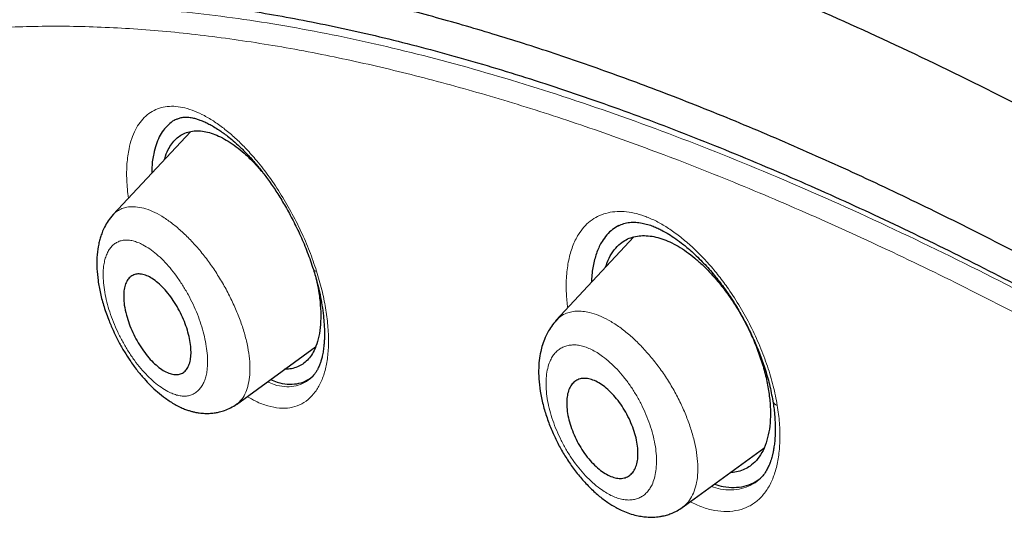
# Model space of a CAD drawing. Units: millimetres. Extents: x 8 to 847, y 12 to 2109.
# Drawn here: x 678 to 694, y 742 to 750 of the extents above; entities that cross this region are included whole.
import ezdxf

# ---------------------------------------------------------------- set-up
doc = ezdxf.new("R2010")
doc.units = ezdxf.units.MM

msp = doc.modelspace()

# ---------------------------------------------------------------- linework, layer by layer
at = {"color": 7, "linetype": 'Continuous', "lineweight": 30}
for p, q in [((680.48, 748.36), (679.179, 746.963)), ((687.956, 746.585), (686.645, 745.178)), ((686.65, 745.173), (686.653, 745.177)), ((681.258, 743.764), (682.591, 744.736)), ((682.514, 744.211), (682.524, 744.221)), ((688.789, 742.034), (690.152, 743.027)), ((690.077, 742.505), (690.093, 742.521)), ((688.787, 742.038), (688.78, 742.033))]:
    msp.add_line(p, q, dxfattribs=at)
at = {"color": 8, "linetype": 'Continuous', "lineweight": 0}
for centre, radius, start, end in [((682.606, 746.07), 0.0603, 211.8796, 272.2837), ((690.404, 743.848), 0.104, 194.9532, 255.4005)]:
    msp.add_arc(centre, radius, start, end, dxfattribs=at)
at = {"color": 7, "linetype": 'Continuous', "lineweight": 30}
for points, knots in [([(761.763, 673.312), (761.804, 673.348), (761.88, 673.416), (761.981, 673.509), (762.064, 673.588), (762.133, 673.655), (762.194, 673.715), (762.25, 673.772), (762.305, 673.828), (762.363, 673.888), (762.421, 673.95), (762.473, 674.006), (762.522, 674.059), (762.573, 674.117), (762.634, 674.185), (762.699, 674.261), (762.765, 674.339), (762.827, 674.414), (762.885, 674.485), (762.933, 674.545), (762.973, 674.596), (763.011, 674.644), (763.054, 674.701), (763.103, 674.766), (763.154, 674.835), (763.2, 674.898), (763.24, 674.953), (763.274, 675.002), (763.309, 675.051), (763.346, 675.106), (763.394, 675.175), (763.446, 675.253), (763.499, 675.334), (763.545, 675.406), (763.59, 675.477), (763.64, 675.557), (763.691, 675.642), (763.74, 675.723), (763.78, 675.792), (763.816, 675.854), (763.851, 675.915), (763.89, 675.984), (763.932, 676.061), (763.975, 676.141), (764.015, 676.215), (764.051, 676.284), (764.087, 676.355), (764.128, 676.436), (764.174, 676.529), (764.22, 676.625), (764.262, 676.713), (764.298, 676.79), (764.333, 676.867), (764.371, 676.951), (764.411, 677.042), (764.45, 677.133), (764.485, 677.218), (764.532, 677.331), (764.592, 677.48), (764.653, 677.638), (764.702, 677.771), (764.74, 677.876), (764.78, 677.991), (764.824, 678.12), (764.87, 678.26), (764.914, 678.396), (764.953, 678.521), (764.985, 678.63), (765.016, 678.736), (765.048, 678.847), (765.081, 678.966), (765.112, 679.084), (765.141, 679.194), (765.167, 679.297), (765.192, 679.397), (765.23, 679.559), (765.28, 679.779), (765.337, 680.049), (765.387, 680.309), (765.434, 680.576), (765.475, 680.828), (765.51, 681.061), (765.538, 681.27), (765.566, 681.494), (765.593, 681.726), (765.616, 681.955), (765.636, 682.178), (765.653, 682.387), (765.667, 682.584), (765.678, 682.762), (765.686, 682.927), (765.694, 683.081), (765.7, 683.234), (765.705, 683.396), (765.71, 683.598), (765.714, 683.84), (765.716, 684.114), (765.714, 684.39), (765.709, 684.661), (765.702, 684.901), (765.695, 685.109), (765.687, 685.277), (765.68, 685.432), (765.672, 685.569), (765.665, 685.698), (765.657, 685.821), (765.648, 685.943), (765.639, 686.066), (765.629, 686.199), (765.617, 686.347), (765.602, 686.513), (765.585, 686.694), (765.564, 686.904), (765.54, 687.13), (765.513, 687.365), (765.484, 687.591), (765.458, 687.79), (765.434, 687.965), (765.414, 688.112), (765.392, 688.26), (765.369, 688.408), (765.346, 688.556), (765.323, 688.7), (765.301, 688.834), (765.281, 688.952), (765.263, 689.057), (765.245, 689.159), (765.225, 689.273), (765.201, 689.405), (765.173, 689.554), (765.131, 689.775), (765.073, 690.068), (764.996, 690.436), (764.93, 690.738), (764.88, 690.959), (764.851, 691.085), (764.826, 691.192), (764.806, 691.278), (764.79, 691.346), (764.775, 691.406), (764.76, 691.471), (764.739, 691.555), (764.713, 691.661), (764.682, 691.787), (764.647, 691.926), (764.595, 692.129), (764.528, 692.382), (764.458, 692.644), (764.401, 692.849), (764.359, 692.999), (764.321, 693.133), (764.288, 693.249), (764.259, 693.346), (764.231, 693.444), (764.198, 693.557), (764.156, 693.699), (764.105, 693.866), (764.046, 694.061), (763.955, 694.353), (763.833, 694.737), (763.704, 695.128), (763.598, 695.443), (763.516, 695.682), (763.433, 695.922), (763.348, 696.161), (763.271, 696.376), (763.205, 696.558), (763.153, 696.702), (763.109, 696.822), (763.073, 696.919), (763.041, 697.003), (763.008, 697.092), (762.967, 697.202), (762.916, 697.336), (762.857, 697.491), (762.791, 697.664), (762.714, 697.863), (762.625, 698.09), (762.523, 698.348), (762.411, 698.627), (762.288, 698.927), (762.156, 699.248), (761.99, 699.643), (761.794, 700.103), (761.571, 700.614), (761.346, 701.121), (761.118, 701.622), (760.89, 702.117), (760.667, 702.593), (760.447, 703.053), (760.225, 703.512), (759.993, 703.984), (759.745, 704.481), (759.48, 705.003), (759.198, 705.552), (758.943, 706.038), (758.722, 706.456), (758.539, 706.798), (758.353, 707.143), (758.17, 707.478), (757.998, 707.791), (757.842, 708.073), (757.707, 708.315), (757.593, 708.517), (757.499, 708.685), (757.416, 708.831), (757.345, 708.957), (757.286, 709.06), (757.242, 709.137), (757.212, 709.189), (757.19, 709.227), (757.169, 709.264), (757.143, 709.309), (757.102, 709.381), (757.042, 709.485), (756.96, 709.627), (756.862, 709.797), (756.748, 709.992), (756.612, 710.225), (756.452, 710.497), (756.266, 710.811), (756.059, 711.158), (755.83, 711.539), (755.578, 711.953), (755.302, 712.402), (755.003, 712.884), (754.688, 713.387), (754.357, 713.908), (754.013, 714.444), (753.653, 714.999), (753.284, 715.561), (752.912, 716.121), (752.537, 716.679), (752.056, 717.386), (751.466, 718.24), (750.762, 719.238), (750.035, 720.249), (749.286, 721.27), (748.515, 722.302), (747.739, 723.319), (746.96, 724.321), (746.108, 725.396), (745.182, 726.54), (744.182, 727.749), (743.181, 728.931), (742.181, 730.086), (741.189, 731.208), (740.207, 732.296), (739.237, 733.35), (738.272, 734.378), (737.27, 735.425), (736.229, 736.492), (735.149, 737.576), (734.073, 738.635), (733.003, 739.666), (731.946, 740.664), (730.903, 741.631), (729.874, 742.565), (728.855, 743.473), (727.839, 744.361), (726.826, 745.229), (725.819, 746.076), (724.824, 746.896), (723.842, 747.691), (722.866, 748.464), (721.888, 749.226), (720.92, 749.964), (719.959, 750.682), (719.008, 751.379), (718.261, 751.915), (717.721, 752.297), (717.393, 752.528), (717.062, 752.758), (716.731, 752.987), (716.398, 753.216), (716.069, 753.44), (715.768, 753.643), (715.504, 753.821), (715.281, 753.969), (715.086, 754.099), (714.919, 754.209), (714.779, 754.302), (714.667, 754.375), (714.581, 754.431), (714.516, 754.474), (714.448, 754.518), (714.36, 754.576), (714.242, 754.652), (714.1, 754.745), (713.916, 754.863), (713.689, 755.009), (713.412, 755.186), (713.105, 755.38), (712.769, 755.591), (712.405, 755.817), (712.01, 756.06), (711.599, 756.311), (711.145, 756.583), (710.668, 756.866), (710.176, 757.154), (709.703, 757.426), (709.248, 757.684), (708.815, 757.927), (708.413, 758.148), (708.043, 758.35), (707.72, 758.524), (707.442, 758.672), (707.201, 758.799), (706.971, 758.919), (706.742, 759.038), (706.51, 759.157), (706.166, 759.333), (705.703, 759.566), (705.27, 759.779), (704.974, 759.922), (704.828, 759.992), (704.696, 760.055), (704.585, 760.108), (704.495, 760.151), (704.427, 760.183), (704.369, 760.21), (704.307, 760.239), (704.223, 760.279), (704.111, 760.33), (703.973, 760.395), (703.808, 760.471), (703.619, 760.557), (703.417, 760.648), (703.21, 760.741), (702.793, 760.926), (702.173, 761.194), (701.363, 761.53), (700.615, 761.826), (699.923, 762.088), (699.439, 762.264), (699.12, 762.377), (698.968, 762.43), (698.832, 762.477), (698.716, 762.516), (698.619, 762.549), (698.551, 762.572), (698.504, 762.588), (698.468, 762.6), (698.419, 762.616), (698.354, 762.638), (698.271, 762.665), (698.175, 762.697), (698.012, 762.75), (697.796, 762.819), (697.545, 762.897), (697.321, 762.966), (697.122, 763.026), (696.94, 763.079), (696.783, 763.125), (696.652, 763.162), (696.546, 763.192), (696.46, 763.216), (696.398, 763.233), (696.347, 763.248), (696.293, 763.262), (696.22, 763.282), (696.127, 763.307), (695.985, 763.345), (695.806, 763.392), (695.604, 763.444), (695.421, 763.49), (695.254, 763.53), (695.1, 763.567), (694.955, 763.601), (694.81, 763.634), (694.655, 763.669), (694.481, 763.707), (694.271, 763.752), (694.037, 763.8), (693.789, 763.849), (693.558, 763.893), (693.344, 763.931), (693.149, 763.965), (692.967, 763.995), (692.787, 764.024), (692.598, 764.053), (692.395, 764.082), (692.173, 764.113), (691.935, 764.144), (691.683, 764.173), (691.432, 764.201), (691.191, 764.224), (690.965, 764.244), (690.754, 764.261), (690.558, 764.274), (690.367, 764.286), (690.171, 764.296), (689.986, 764.305), (689.815, 764.311), (689.662, 764.315), (689.507, 764.318), (689.36, 764.32), (689.227, 764.321), (689.116, 764.321), (689.013, 764.32), (688.9, 764.319), (688.761, 764.317), (688.606, 764.313), (688.447, 764.308), (688.295, 764.302), (688.139, 764.294), (687.98, 764.285), (687.821, 764.274), (687.672, 764.263), (687.536, 764.251), (687.409, 764.239), (687.29, 764.228), (687.171, 764.215), (687.048, 764.201), (686.916, 764.185), (686.777, 764.167), (686.643, 764.148), (686.525, 764.131), (686.416, 764.114), (686.302, 764.095), (686.167, 764.072), (686.02, 764.046), (685.867, 764.017), (685.713, 763.986), (685.57, 763.955), (685.438, 763.926), (685.327, 763.9), (685.226, 763.876), (685.141, 763.855), (685.058, 763.834), (684.965, 763.809), (684.852, 763.779), (684.73, 763.745), (684.609, 763.71), (684.493, 763.675), (684.377, 763.639), (684.243, 763.597), (684.089, 763.545), (683.916, 763.485), (683.737, 763.42), (683.556, 763.351), (683.376, 763.279), (683.187, 763.2), (683.002, 763.119), (682.813, 763.032), (682.629, 762.943), (682.471, 762.864), (682.348, 762.8), (682.264, 762.755), (682.181, 762.71), (682.092, 762.66), (681.993, 762.605), (681.892, 762.546), (681.799, 762.491), (681.713, 762.439), (681.628, 762.386), (681.535, 762.328), (681.44, 762.267), (681.346, 762.205), (681.257, 762.145), (681.175, 762.089), (681.099, 762.035), (681.024, 761.981), (680.941, 761.921), (680.852, 761.856), (680.766, 761.791), (680.685, 761.728), (680.612, 761.67), (680.544, 761.616), (680.474, 761.559), (680.395, 761.494), (680.298, 761.412), (680.183, 761.313), (680.101, 761.239), (680.056, 761.199)], [0, 0, 0, 0, 0.001901, 0.00355, 0.004948, 0.006151, 0.007223, 0.008164, 0.009042, 0.010057, 0.011166, 0.012109, 0.012845, 0.013783, 0.014904, 0.016169, 0.017404, 0.018587, 0.019696, 0.020713, 0.021338, 0.022061, 0.02292, 0.023914, 0.025006, 0.025976, 0.026751, 0.027417, 0.028132, 0.028919, 0.029779, 0.031122, 0.032288, 0.03325, 0.034166, 0.035283, 0.036599, 0.037692, 0.038636, 0.039432, 0.040215, 0.041146, 0.042205, 0.043331, 0.044325, 0.045174, 0.046061, 0.04711, 0.048363, 0.049683, 0.050808, 0.05173, 0.052651, 0.053721, 0.054926, 0.056082, 0.057133, 0.05808, 0.060279, 0.062627, 0.063844, 0.065071, 0.066425, 0.067952, 0.069654, 0.071339, 0.072743, 0.073985, 0.075112, 0.076389, 0.077803, 0.079158, 0.080388, 0.081509, 0.082617, 0.083732, 0.086923, 0.08986, 0.092546, 0.095304, 0.0984, 0.100501, 0.102575, 0.104913, 0.107397, 0.109701, 0.111872, 0.114129, 0.115974, 0.117764, 0.119391, 0.120855, 0.122289, 0.123863, 0.125568, 0.128129, 0.130821, 0.133449, 0.13597, 0.138499, 0.140169, 0.141767, 0.143191, 0.144441, 0.145569, 0.146745, 0.147804, 0.148909, 0.150096, 0.151436, 0.152931, 0.154582, 0.156329, 0.158574, 0.160614, 0.162583, 0.164582, 0.165869, 0.167166, 0.168459, 0.169745, 0.171026, 0.172301, 0.173488, 0.174498, 0.175365, 0.176178, 0.177148, 0.178277, 0.179567, 0.180974, 0.183917, 0.187026, 0.190299, 0.191514, 0.192564, 0.193449, 0.194168, 0.194722, 0.195143, 0.195652, 0.196345, 0.19722, 0.198278, 0.199478, 0.200657, 0.203287, 0.205707, 0.207049, 0.208289, 0.209376, 0.210308, 0.211086, 0.211744, 0.212676, 0.213817, 0.215167, 0.216725, 0.218492, 0.222195, 0.225894, 0.227775, 0.229655, 0.231534, 0.233411, 0.235265, 0.236557, 0.237668, 0.238599, 0.239349, 0.239919, 0.240568, 0.241406, 0.242465, 0.243675, 0.245002, 0.246447, 0.248262, 0.250233, 0.252362, 0.254647, 0.257089, 0.259658, 0.263623, 0.267454, 0.271149, 0.27496, 0.278616, 0.282118, 0.285466, 0.28874, 0.292173, 0.295779, 0.299559, 0.303512, 0.307639, 0.310031, 0.312477, 0.314979, 0.317408, 0.319625, 0.321629, 0.323421, 0.324749, 0.32593, 0.326964, 0.327851, 0.328591, 0.329147, 0.329481, 0.329693, 0.329952, 0.33027, 0.330646, 0.331464, 0.332469, 0.33366, 0.335037, 0.336601, 0.338567, 0.340766, 0.343197, 0.34586, 0.348756, 0.351884, 0.355244, 0.358836, 0.362368, 0.366099, 0.369995, 0.373892, 0.377768, 0.381621, 0.385454, 0.392424, 0.399322, 0.406147, 0.41338, 0.42053, 0.427596, 0.43458, 0.44148, 0.450142, 0.45867, 0.467063, 0.475322, 0.483446, 0.491292, 0.499008, 0.506594, 0.514048, 0.522413, 0.530671, 0.538824, 0.546873, 0.554817, 0.562517, 0.570116, 0.577616, 0.585015, 0.592462, 0.599805, 0.607042, 0.614175, 0.621205, 0.628279, 0.635474, 0.642283, 0.649197, 0.656215, 0.658602, 0.661002, 0.663413, 0.665836, 0.668271, 0.670718, 0.673062, 0.674898, 0.676533, 0.677966, 0.679197, 0.680226, 0.681054, 0.68168, 0.682108, 0.68251, 0.683163, 0.684057, 0.685115, 0.686317, 0.688112, 0.690157, 0.692451, 0.694919, 0.697624, 0.700564, 0.70372, 0.706834, 0.710735, 0.714435, 0.717934, 0.721459, 0.724752, 0.727813, 0.730642, 0.733239, 0.735227, 0.737053, 0.73879, 0.740554, 0.742346, 0.744167, 0.748572, 0.753136, 0.754341, 0.755534, 0.75658, 0.757457, 0.758167, 0.7587, 0.759076, 0.759528, 0.760185, 0.761068, 0.762164, 0.763475, 0.765, 0.766658, 0.76831, 0.769952, 0.776689, 0.783259, 0.789698, 0.795072, 0.800417, 0.801811, 0.803117, 0.804261, 0.805243, 0.806062, 0.806719, 0.806976, 0.807242, 0.807647, 0.808201, 0.808903, 0.809753, 0.810663, 0.813052, 0.815278, 0.817126, 0.818844, 0.82043, 0.821839, 0.822935, 0.823856, 0.824604, 0.825177, 0.825489, 0.825954, 0.826592, 0.827404, 0.828388, 0.830332, 0.832123, 0.833751, 0.835217, 0.836578, 0.837863, 0.839098, 0.840478, 0.842042, 0.843793, 0.846163, 0.848415, 0.850548, 0.852507, 0.854314, 0.855965, 0.857558, 0.859318, 0.861239, 0.863257, 0.865582, 0.867972, 0.8704, 0.872751, 0.874907, 0.876937, 0.878842, 0.880635, 0.882509, 0.884607, 0.886069, 0.887582, 0.889145, 0.890676, 0.892009, 0.893136, 0.894006, 0.895127, 0.896543, 0.898214, 0.899854, 0.901402, 0.902853, 0.904674, 0.906296, 0.907806, 0.909298, 0.91055, 0.911793, 0.913044, 0.914307, 0.915689, 0.91724, 0.91873, 0.919979, 0.921037, 0.922251, 0.923671, 0.925431, 0.927044, 0.928662, 0.930501, 0.931771, 0.933066, 0.934196, 0.93515, 0.935928, 0.936977, 0.938296, 0.939766, 0.941132, 0.942443, 0.943745, 0.945135, 0.947092, 0.949109, 0.951216, 0.953397, 0.955575, 0.957685, 0.96025, 0.962338, 0.964645, 0.967129, 0.968272, 0.969331, 0.970343, 0.971467, 0.972774, 0.974172, 0.9754, 0.976447, 0.977565, 0.978817, 0.980144, 0.981415, 0.982629, 0.983805, 0.984788, 0.9858, 0.986958, 0.988266, 0.989553, 0.990627, 0.991597, 0.992567, 0.993619, 0.994817, 0.996278, 0.998006, 1, 1, 1, 1]), ([(666.719, 729.977), (666.599, 730.405), (666.312, 731.424), (665.953, 732.98), (665.626, 734.65), (665.383, 736.265), (665.219, 737.825), (665.136, 739.327), (665.134, 740.768), (665.212, 742.144), (665.372, 743.454), (665.613, 744.694), (665.935, 745.861), (666.338, 746.954), (666.819, 747.972), (667.378, 748.912), (668.013, 749.773), (668.724, 750.554), (669.509, 751.252), (670.367, 751.867), (671.298, 752.396), (672.298, 752.838), (673.367, 753.192), (674.502, 753.46), (675.7, 753.64), (676.959, 753.732), (678.277, 753.736), (679.651, 753.652), (681.08, 753.479), (682.56, 753.218), (684.09, 752.869), (685.665, 752.432), (687.283, 751.909), (688.941, 751.302), (690.635, 750.611), (692.363, 749.838), (694.121, 748.983), (695.905, 748.054), (697.114, 747.368), (697.719, 747.026)], [0, 0, 0, 0, 0.019713, 0.046944, 0.074175, 0.101405, 0.128636, 0.155866, 0.183096, 0.210326, 0.237556, 0.264787, 0.292018, 0.319248, 0.346478, 0.373708, 0.400938, 0.428167, 0.455397, 0.482626, 0.509856, 0.537086, 0.564316, 0.591546, 0.618777, 0.646009, 0.67324, 0.700472, 0.727704, 0.754937, 0.782168, 0.809397, 0.836625, 0.863853, 0.89108, 0.918308, 0.945537, 0.972767, 1, 1, 1, 1]), ([(697.139, 744.822), (696.713, 745.065), (695.86, 745.55), (694.597, 746.228), (693.345, 746.868), (692.105, 747.467), (690.879, 748.025), (689.668, 748.542), (688.509, 749.003), (687.404, 749.411), (686.353, 749.769), (685.323, 750.089), (684.313, 750.373), (683.323, 750.618), (682.32, 750.834), (681.307, 751.015), (680.289, 751.157), (679.3, 751.253), (678.341, 751.304), (677.412, 751.31), (676.511, 751.27), (675.663, 751.188), (674.867, 751.067), (674.123, 750.911), (673.408, 750.718), (672.722, 750.487), (672.065, 750.219), (671.418, 749.905), (670.786, 749.542), (670.174, 749.125), (669.598, 748.664), (669.06, 748.162), (668.559, 747.616), (668.095, 747.027), (667.68, 746.414), (667.312, 745.781), (666.989, 745.135), (666.702, 744.458), (666.448, 743.749), (666.23, 743.009), (666.041, 742.215), (665.884, 741.366), (665.765, 740.458), (665.686, 739.515), (665.649, 738.538), (665.652, 737.526), (665.697, 736.479), (665.781, 735.429), (665.9, 734.382), (666.05, 733.345), (666.234, 732.286), (666.453, 731.207), (666.706, 730.106), (667.001, 728.952), (667.342, 727.743), (667.732, 726.48), (668.161, 725.195), (668.633, 723.887), (668.998, 722.919), (669.217, 722.382), (669.253, 722.295)], [0, 0, 0, 0, 0.018168, 0.036326, 0.054491, 0.072679, 0.090908, 0.109194, 0.127452, 0.1441, 0.160688, 0.177229, 0.193735, 0.210219, 0.226693, 0.244924, 0.263091, 0.28121, 0.299298, 0.317372, 0.335449, 0.353637, 0.370298, 0.386925, 0.403531, 0.42013, 0.436734, 0.453357, 0.471435, 0.489488, 0.507536, 0.525594, 0.543682, 0.561815, 0.580094, 0.596819, 0.613485, 0.630107, 0.6467, 0.663279, 0.679858, 0.697884, 0.715892, 0.733902, 0.751934, 0.770006, 0.78814, 0.806396, 0.823094, 0.839742, 0.856354, 0.872947, 0.889536, 0.906138, 0.924171, 0.942199, 0.960244, 0.978325, 0.996462, 1, 1, 1, 1]), ([(666.842, 730.647), (666.784, 730.907), (666.623, 731.627), (666.42, 732.767), (666.228, 734.07), (666.094, 735.335), (666.017, 736.538), (665.993, 737.679), (666.019, 738.757), (666.095, 739.797), (666.221, 740.797), (666.399, 741.771), (666.633, 742.717), (666.925, 743.628), (667.272, 744.488), (667.674, 745.298), (668.13, 746.057), (668.631, 746.75), (669.17, 747.378), (669.744, 747.943), (670.363, 748.456), (671.028, 748.918), (671.749, 749.335), (672.528, 749.702), (673.366, 750.017), (674.251, 750.272), (675.184, 750.468), (676.163, 750.604), (677.165, 750.679), (678.185, 750.696), (679.218, 750.658), (680.285, 750.567), (681.387, 750.421), (682.539, 750.217), (683.744, 749.952), (685.001, 749.623), (686.292, 749.233), (687.617, 748.783), (688.973, 748.273), (690.329, 747.717), (691.677, 747.12), (693.013, 746.488), (694.363, 745.808), (695.728, 745.081), (697.137, 744.288), (698.589, 743.429), (700.084, 742.5), (701.588, 741.522), (703.103, 740.492), (704.626, 739.415), (706.123, 738.314), (707.589, 737.196), (709.021, 736.067), (710.448, 734.903), (711.869, 733.706), (713.32, 732.447), (714.795, 731.124), (716.293, 729.737), (717.778, 728.319), (719.249, 726.869), (720.706, 725.388), (722.12, 723.909), (723.486, 722.438), (724.802, 720.98), (726.094, 719.507), (727.362, 718.019), (728.634, 716.483), (729.906, 714.901), (731.174, 713.272), (732.409, 711.634), (733.611, 709.987), (734.782, 708.33), (735.897, 706.697), (736.955, 705.095), (737.954, 703.528), (738.915, 701.967), (739.838, 700.411), (740.739, 698.831), (741.614, 697.229), (742.46, 695.61), (743.258, 694.004), (744.01, 692.411), (744.716, 690.829), (745.363, 689.291), (745.951, 687.8), (746.481, 686.362), (746.961, 684.949), (747.398, 683.56), (747.648, 682.656), (747.773, 682.203)], [0, 0, 0, 0, 0.006715, 0.018546, 0.030384, 0.042247, 0.054138, 0.065333, 0.076517, 0.087706, 0.098915, 0.110158, 0.121953, 0.133744, 0.14555, 0.157385, 0.169266, 0.181186, 0.192402, 0.203602, 0.214802, 0.226013, 0.237249, 0.249028, 0.260814, 0.272621, 0.284464, 0.296359, 0.30827, 0.319468, 0.330653, 0.341838, 0.353037, 0.36426, 0.376035, 0.387828, 0.399654, 0.411527, 0.423462, 0.435417, 0.446633, 0.457812, 0.468967, 0.480111, 0.491255, 0.503142, 0.515015, 0.526888, 0.538776, 0.550695, 0.562619, 0.573808, 0.58496, 0.596087, 0.6072, 0.618313, 0.630228, 0.642116, 0.653992, 0.665871, 0.677769, 0.689703, 0.700918, 0.712092, 0.723236, 0.734364, 0.745488, 0.75737, 0.769227, 0.781075, 0.79293, 0.804807, 0.816747, 0.827985, 0.839188, 0.850368, 0.861541, 0.87272, 0.884548, 0.896358, 0.908165, 0.919989, 0.931846, 0.943802, 0.955073, 0.966312, 0.977536, 0.98876, 1, 1, 1, 1]), ([(680.246, 748.568), (680.233, 748.562), (680.183, 748.541), (680.109, 748.48), (680.024, 748.388), (679.954, 748.274), (679.899, 748.142), (679.856, 747.974), (679.83, 747.815), (679.831, 747.697), (679.831, 747.663)], [0, 0, 0, 0, 0.049021, 0.189546, 0.329038, 0.466781, 0.604248, 0.742918, 0.926008, 1, 1, 1, 1]), ([(680.245, 748.569), (680.261, 748.576), (680.293, 748.59), (680.356, 748.604), (680.434, 748.606), (680.51, 748.596), (680.578, 748.579), (680.647, 748.556), (680.717, 748.527), (680.794, 748.49), (680.874, 748.446), (680.954, 748.396), (681.033, 748.341), (681.113, 748.281), (681.208, 748.203), (681.32, 748.102), (681.449, 747.972), (681.58, 747.826), (681.708, 747.666), (681.832, 747.498), (681.959, 747.308), (682.088, 747.094), (682.217, 746.858), (682.341, 746.601), (682.458, 746.324), (682.522, 746.135), (682.555, 746.038)], [0, 0, 0, 0, 0.047163, 0.092361, 0.135227, 0.172722, 0.20421, 0.229827, 0.262429, 0.289742, 0.318538, 0.351398, 0.375573, 0.402248, 0.434545, 0.472843, 0.517127, 0.567376, 0.609082, 0.654352, 0.703217, 0.755673, 0.811674, 0.871134, 0.933942, 1, 1, 1, 1]), ([(680.107, 748.059), (680.126, 748.093), (680.164, 748.161), (680.237, 748.24), (680.319, 748.304), (680.412, 748.347), (680.514, 748.373), (680.624, 748.378), (680.74, 748.363), (680.862, 748.328), (680.989, 748.274), (681.119, 748.201), (681.252, 748.109), (681.4, 747.987), (681.552, 747.845), (681.654, 747.727), (681.7, 747.675)], [0, 0, 0, 0, 0.068975, 0.138823, 0.208176, 0.277466, 0.348048, 0.417345, 0.486088, 0.555028, 0.624015, 0.692813, 0.76215, 0.832734, 0.925715, 1, 1, 1, 1]), ([(680.045, 747.893), (680.046, 747.896), (680.059, 747.961), (680.084, 748.011), (680.107, 748.059)], [0, 0, 0, 0, 0.05347, 1, 1, 1, 1]), ([(679.178, 746.962), (679.149, 746.927), (679.094, 746.863), (679.034, 746.758), (678.993, 746.665), (678.964, 746.583), (678.943, 746.504), (678.919, 746.392), (678.902, 746.241), (678.902, 746.05), (678.921, 745.848), (678.961, 745.632), (679.023, 745.404), (679.1, 745.188), (679.186, 744.989), (679.272, 744.815), (679.364, 744.653), (679.466, 744.494), (679.577, 744.342), (679.695, 744.201), (679.809, 744.08), (679.93, 743.967), (680.067, 743.858), (680.196, 743.774), (680.303, 743.719), (680.379, 743.686), (680.444, 743.663), (680.502, 743.646), (680.563, 743.631), (680.638, 743.618), (680.726, 743.61), (680.816, 743.611), (680.898, 743.62), (680.979, 743.636), (681.065, 743.662), (681.165, 743.704), (681.229, 743.747), (681.264, 743.77)], [0, 0, 0, 0, 0.031365, 0.058335, 0.080938, 0.09964, 0.118126, 0.137342, 0.17763, 0.218746, 0.26079, 0.304291, 0.349359, 0.396167, 0.432522, 0.468627, 0.502593, 0.534413, 0.573475, 0.608778, 0.640352, 0.671627, 0.707711, 0.748817, 0.770512, 0.789656, 0.805895, 0.81917, 0.831498, 0.848571, 0.870402, 0.891793, 0.911122, 0.9268, 0.946961, 0.971457, 1, 1, 1, 1]), ([(687.7, 746.775), (687.729, 746.788), (687.785, 746.814), (687.881, 746.833), (687.987, 746.835), (688.091, 746.823), (688.189, 746.799), (688.278, 746.769), (688.358, 746.735), (688.437, 746.696), (688.528, 746.645), (688.638, 746.575), (688.768, 746.481), (688.929, 746.348), (689.108, 746.177), (689.263, 746.005), (689.375, 745.868), (689.451, 745.768), (689.527, 745.663), (689.606, 745.546), (689.693, 745.409), (689.787, 745.247), (689.885, 745.062), (689.984, 744.852), (690.081, 744.62), (690.171, 744.367), (690.251, 744.095), (690.285, 743.914), (690.303, 743.82)], [0, 0, 0, 0, 0.051876, 0.099327, 0.142314, 0.180899, 0.215089, 0.244836, 0.269932, 0.291668, 0.317891, 0.349895, 0.387728, 0.429375, 0.48834, 0.542425, 0.567617, 0.591559, 0.614548, 0.640506, 0.670694, 0.70514, 0.743859, 0.786845, 0.834053, 0.885397, 0.940755, 1, 1, 1, 1]), ([(687.705, 746.779), (687.669, 746.758), (687.596, 746.715), (687.502, 746.624), (687.411, 746.5), (687.332, 746.336), (687.274, 746.125), (687.247, 745.951), (687.246, 745.843), (687.246, 745.823)], [0, 0, 0, 0, 0.131344, 0.268145, 0.406145, 0.588349, 0.770745, 0.956575, 1, 1, 1, 1]), ([(687.735, 746.478), (687.766, 746.5), (687.827, 746.543), (687.932, 746.584), (688.045, 746.607), (688.168, 746.61), (688.296, 746.594), (688.43, 746.559), (688.567, 746.504), (688.706, 746.431), (688.847, 746.34), (688.987, 746.231), (689.127, 746.106), (689.279, 745.95), (689.44, 745.762), (689.604, 745.538), (689.754, 745.3), (689.888, 745.05), (690.004, 744.793), (690.1, 744.534), (690.176, 744.276), (690.229, 744.025), (690.259, 743.783), (690.265, 743.555), (690.248, 743.344), (690.206, 743.153), (690.141, 742.985), (690.055, 742.845), (689.956, 742.745), (689.853, 742.678), (689.749, 742.637), (689.659, 742.616), (689.603, 742.615), (689.586, 742.615)], [0, 0, 0, 0, 0.0281, 0.056557, 0.084811, 0.11304, 0.141796, 0.170027, 0.198033, 0.226119, 0.254225, 0.282254, 0.310502, 0.339258, 0.377139, 0.414614, 0.452334, 0.489761, 0.527652, 0.565383, 0.602989, 0.64089, 0.678356, 0.715997, 0.753449, 0.791324, 0.829625, 0.867063, 0.904291, 0.93255, 0.960616, 0.98878, 1, 1, 1, 1]), ([(687.483, 746.078), (687.501, 746.13), (687.539, 746.239), (687.624, 746.375), (687.698, 746.444), (687.735, 746.478)], [0, 0, 0, 0, 0.313678, 0.657174, 1, 1, 1, 1]), ([(682.555, 746.038), (682.577, 745.961), (682.621, 745.816), (682.667, 745.616), (682.702, 745.431), (682.724, 745.267), (682.736, 745.128), (682.741, 745.028), (682.742, 744.958), (682.741, 744.899), (682.739, 744.836), (682.733, 744.755), (682.722, 744.666), (682.706, 744.58), (682.688, 744.511), (682.672, 744.461), (682.657, 744.422), (682.641, 744.386), (682.621, 744.344), (682.593, 744.298), (682.558, 744.25), (682.529, 744.222), (682.513, 744.207)], [0, 0, 0, 0, 0.089137, 0.168799, 0.238947, 0.315149, 0.375682, 0.420637, 0.450101, 0.474269, 0.506182, 0.545831, 0.601325, 0.65454, 0.700067, 0.737924, 0.760848, 0.791415, 0.830728, 0.878676, 0.93514, 1, 1, 1, 1]), ([(679.402, 745.268), (679.388, 745.326), (679.364, 745.429), (679.354, 745.565), (679.358, 745.678), (679.379, 745.775), (679.414, 745.854), (679.462, 745.912), (679.523, 745.95), (679.595, 745.965), (679.677, 745.958), (679.766, 745.926), (679.861, 745.871), (679.958, 745.793), (680.056, 745.695), (680.15, 745.578), (680.237, 745.447), (680.315, 745.307), (680.381, 745.161), (680.432, 745.015), (680.469, 744.874), (680.489, 744.74), (680.494, 744.618), (680.483, 744.511), (680.457, 744.42), (680.417, 744.349), (680.364, 744.298), (680.299, 744.269), (680.223, 744.262), (680.138, 744.28), (680.046, 744.32), (679.95, 744.384), (679.852, 744.47), (679.756, 744.575), (679.664, 744.698), (679.58, 744.832), (679.507, 744.975), (679.445, 745.123), (679.416, 745.22), (679.402, 745.268)], [0, 0, 0, 0, 0.033628, 0.060335, 0.08704, 0.113097, 0.139152, 0.164893, 0.190632, 0.216527, 0.242421, 0.268899, 0.295378, 0.322625, 0.349875, 0.37772, 0.405569, 0.433554, 0.461541, 0.48916, 0.516779, 0.543714, 0.570648, 0.596881, 0.623112, 0.648907, 0.674699, 0.700497, 0.726294, 0.752556, 0.778819, 0.805825, 0.832836, 0.860531, 0.888231, 0.916177, 0.944125, 0.972062, 1, 1, 1, 1]), ([(682.603, 745.87), (682.617, 745.805), (682.65, 745.656), (682.675, 745.436), (682.683, 745.211), (682.667, 745.005), (682.63, 744.821), (682.574, 744.679), (682.509, 744.57), (682.437, 744.489), (682.355, 744.427), (682.262, 744.383), (682.167, 744.358), (682.1, 744.357), (682.07, 744.356)], [0, 0, 0, 0, 0.07693, 0.174949, 0.274076, 0.374319, 0.4723, 0.569735, 0.643695, 0.71715, 0.790861, 0.865581, 0.940591, 1, 1, 1, 1]), ([(686.651, 745.181), (686.622, 745.147), (686.567, 745.083), (686.506, 744.981), (686.457, 744.88), (686.419, 744.777), (686.383, 744.645), (686.36, 744.499), (686.35, 744.331), (686.358, 744.14), (686.387, 743.928), (686.439, 743.705), (686.509, 743.485), (686.592, 743.278), (686.687, 743.082), (686.796, 742.893), (686.919, 742.709), (687.057, 742.532), (687.206, 742.369), (687.36, 742.227), (687.51, 742.113), (687.638, 742.035), (687.752, 741.977), (687.859, 741.933), (687.971, 741.898), (688.077, 741.876), (688.179, 741.864), (688.283, 741.861), (688.376, 741.869), (688.458, 741.883), (688.53, 741.902), (688.61, 741.931), (688.695, 741.972), (688.752, 742.01), (688.782, 742.03)], [0, 0, 0, 0, 0.028749, 0.054709, 0.078024, 0.108794, 0.134862, 0.16781, 0.203911, 0.243624, 0.287118, 0.332973, 0.376501, 0.417458, 0.456328, 0.49579, 0.536528, 0.578547, 0.620574, 0.662261, 0.702333, 0.737259, 0.758099, 0.783913, 0.812262, 0.836489, 0.857052, 0.881643, 0.906325, 0.919066, 0.937327, 0.954411, 0.975333, 1, 1, 1, 1]), ([(681.83, 744.181), (681.868, 744.165), (681.967, 744.125), (682.116, 744.101), (682.276, 744.106), (682.417, 744.146), (682.496, 744.201), (682.534, 744.228)], [0, 0, 0, 0, 0.136529, 0.355721, 0.574973, 0.794478, 1, 1, 1, 1]), ([(686.832, 743.678), (686.829, 743.731), (686.823, 743.826), (686.84, 743.944), (686.871, 744.037), (686.918, 744.111), (686.977, 744.165), (687.049, 744.196), (687.131, 744.206), (687.221, 744.192), (687.318, 744.156), (687.419, 744.097), (687.521, 744.017), (687.621, 743.916), (687.717, 743.798), (687.804, 743.667), (687.88, 743.525), (687.942, 743.379), (687.989, 743.233), (688.018, 743.092), (688.031, 742.96), (688.026, 742.84), (688.004, 742.736), (687.967, 742.65), (687.916, 742.584), (687.851, 742.539), (687.775, 742.515), (687.69, 742.514), (687.597, 742.536), (687.499, 742.581), (687.397, 742.648), (687.295, 742.737), (687.196, 742.844), (687.104, 742.968), (687.02, 743.104), (686.949, 743.247), (686.893, 743.394), (686.851, 743.54), (686.838, 743.632), (686.832, 743.678)], [0, 0, 0, 0, 0.033628, 0.060335, 0.08704, 0.113097, 0.139152, 0.164893, 0.190632, 0.216527, 0.242421, 0.268899, 0.295378, 0.322625, 0.349875, 0.37772, 0.405569, 0.433554, 0.461541, 0.48916, 0.516779, 0.543714, 0.570648, 0.596881, 0.623112, 0.648907, 0.674699, 0.700497, 0.726294, 0.752556, 0.778819, 0.805825, 0.832836, 0.860531, 0.888231, 0.916177, 0.944125, 0.972062, 1, 1, 1, 1]), ([(690.303, 743.82), (690.314, 743.745), (690.334, 743.605), (690.344, 743.419), (690.343, 743.266), (690.335, 743.145), (690.323, 743.048), (690.31, 742.975), (690.297, 742.917), (690.285, 742.87), (690.272, 742.825), (690.254, 742.775), (690.23, 742.716), (690.195, 742.646), (690.146, 742.571), (690.103, 742.528), (690.079, 742.505)], [0, 0, 0, 0, 0.1210836, 0.2273974, 0.3189035, 0.3956324, 0.4581543, 0.5139374, 0.5530082, 0.589722, 0.6240955, 0.6657519, 0.7243647, 0.7997283, 0.8916755, 1, 1, 1, 1]), ([(689.318, 742.419), (689.368, 742.404), (689.482, 742.369), (689.651, 742.358), (689.822, 742.379), (689.973, 742.431), (690.056, 742.492), (690.095, 742.521)], [0, 0, 0, 0, 0.162971, 0.376195, 0.593434, 0.809332, 1, 1, 1, 1])]:
    msp.add_open_spline(points, degree=3, knots=knots, dxfattribs=at)
at = {"color": 8, "linetype": 'Continuous', "lineweight": 0}
for points, knots in [([(680.059, 761.194), (680.116, 761.247), (680.33, 761.449), (680.734, 761.763), (681.273, 762.135), (681.845, 762.468), (682.447, 762.765), (683.068, 763.019), (683.704, 763.234), (684.353, 763.41), (685.027, 763.554), (685.727, 763.665), (686.465, 763.744), (687.243, 763.788), (688.063, 763.797), (688.909, 763.768), (689.779, 763.702), (690.675, 763.599), (691.577, 763.461), (692.484, 763.291), (693.393, 763.091), (694.322, 762.859), (695.27, 762.594), (696.255, 762.292), (697.279, 761.949), (698.342, 761.564), (699.423, 761.144), (700.522, 760.69), (701.637, 760.202), (702.746, 759.69), (703.848, 759.156), (704.94, 758.604), (706.045, 758.022), (707.16, 757.412), (708.309, 756.761), (709.49, 756.066), (710.705, 755.327), (711.927, 754.559), (713.157, 753.761), (714.393, 752.934), (715.611, 752.096), (716.81, 751.249), (717.988, 750.394), (719.169, 749.517), (720.351, 748.617), (721.557, 747.676), (722.788, 746.693), (724.041, 745.668), (725.292, 744.62), (726.539, 743.55), (727.782, 742.459), (728.995, 741.369), (730.179, 740.282), (731.331, 739.201), (732.477, 738.103), (733.613, 736.991), (734.763, 735.842), (735.925, 734.656), (737.097, 733.432), (738.256, 732.195), (739.401, 730.945), (740.53, 729.683), (741.622, 728.435), (742.676, 727.201), (743.693, 725.985), (744.693, 724.762), (745.675, 723.534), (746.659, 722.275), (747.642, 720.988), (748.622, 719.672), (749.58, 718.354), (750.514, 717.035), (751.425, 715.716), (752.295, 714.423), (753.125, 713.157), (753.916, 711.919), (754.683, 710.685), (755.427, 709.455), (756.161, 708.208), (756.883, 706.943), (757.59, 705.662), (758.269, 704.392), (758.919, 703.133), (759.539, 701.885), (760.118, 700.674), (760.658, 699.5), (761.159, 698.361), (761.631, 697.236), (762.075, 696.124), (762.499, 695.005), (762.898, 693.881), (763.271, 692.753), (763.609, 691.643), (763.91, 690.553), (764.176, 689.483), (764.402, 688.454), (764.59, 687.466), (764.742, 686.517), (764.862, 685.589), (764.95, 684.683), (765.008, 683.781), (765.033, 682.886), (765.025, 682.002), (764.982, 681.147), (764.906, 680.322), (764.796, 679.527), (764.656, 678.781), (764.49, 678.081), (764.3, 677.427), (764.083, 676.805), (763.84, 676.215), (763.567, 675.648), (763.261, 675.105), (762.922, 674.591), (762.555, 674.116), (762.171, 673.686), (761.896, 673.435), (761.763, 673.314)], [0, 0, 0, 0, 0.0032029, 0.0121766, 0.0211518, 0.0301289, 0.0391074, 0.048084, 0.0565461, 0.0650069, 0.0734669, 0.0819263, 0.0903853, 0.0993568, 0.1083284, 0.1173004, 0.1262731, 0.1352467, 0.1442217, 0.1526856, 0.1611513, 0.1696157, 0.1780785, 0.1865399, 0.1955131, 0.2044855, 0.2134575, 0.2224293, 0.2314011, 0.2403733, 0.2488334, 0.2572943, 0.2657563, 0.2742197, 0.282685, 0.2916633, 0.3006394, 0.309614, 0.3185874, 0.3275599, 0.336532, 0.3449912, 0.3534503, 0.3619097, 0.3703695, 0.37883, 0.3878043, 0.3967801, 0.4057578, 0.4147362, 0.4237125, 0.432687, 0.4411477, 0.4496075, 0.4580668, 0.4665257, 0.4749846, 0.4839563, 0.4929284, 0.5019012, 0.5108751, 0.5198504, 0.5288276, 0.5372931, 0.5457569, 0.554219, 0.5626799, 0.5711399, 0.5801119, 0.5890836, 0.5980551, 0.6070266, 0.6159985, 0.6249711, 0.6334318, 0.6418937, 0.6503572, 0.6588225, 0.6672869, 0.6762623, 0.6852361, 0.6942088, 0.7031808, 0.7121522, 0.7211234, 0.7295821, 0.7380409, 0.7465003, 0.7549603, 0.7634214, 0.7723968, 0.7813742, 0.7903519, 0.7993278, 0.8083021, 0.8172751, 0.8257345, 0.8341934, 0.842652, 0.8511107, 0.8595696, 0.8685417, 0.8775145, 0.8864883, 0.8954636, 0.9044409, 0.9134189, 0.921882, 0.9303436, 0.9388039, 0.9472632, 0.9557218, 0.9646924, 0.9736627, 0.982633, 0.9916035, 1, 1, 1, 1]), ([(670.014, 747.68), (670.066, 747.733), (670.387, 748.056), (671.062, 748.548), (672.04, 749.147), (673.109, 749.63), (674.258, 750.009), (675.49, 750.282), (676.804, 750.448), (678.195, 750.506), (679.656, 750.456), (681.178, 750.298), (682.76, 750.032), (684.401, 749.66), (686.103, 749.179), (687.863, 748.592), (689.673, 747.9), (691.523, 747.108), (693.405, 746.218), (695.317, 745.233), (697.259, 744.153), (699.231, 742.976), (701.23, 741.704), (703.248, 740.342), (705.273, 738.899), (707.296, 737.382), (709.315, 735.793), (711.331, 734.129), (713.345, 732.392), (715.351, 730.583), (717.341, 728.711), (719.302, 726.788), (721.227, 724.821), (723.118, 722.812), (724.973, 720.759), (726.793, 718.664), (728.571, 716.53), (730.299, 714.368), (731.968, 712.19), (733.572, 710.003), (735.112, 707.808), (736.589, 705.607), (738.002, 703.397), (739.345, 701.186), (740.611, 698.985), (741.792, 696.807), (742.888, 694.658), (743.897, 692.537), (744.821, 690.443), (745.661, 688.378), (746.41, 686.348), (747.074, 684.355), (747.434, 683.069), (747.615, 682.426)], [0, 0, 0, 0, 0.003955, 0.02395, 0.043837, 0.063668, 0.083489, 0.10335, 0.123297, 0.143337, 0.163333, 0.183211, 0.203037, 0.22286, 0.242728, 0.262709, 0.28275, 0.302713, 0.322583, 0.342407, 0.362234, 0.382112, 0.402091, 0.422133, 0.442102, 0.461966, 0.481791, 0.501626, 0.521517, 0.541529, 0.561572, 0.58151, 0.601369, 0.621196, 0.641037, 0.660942, 0.680959, 0.700987, 0.720914, 0.740777, 0.76061, 0.780457, 0.800372, 0.820404, 0.840435, 0.860347, 0.88019, 0.900012, 0.919862, 0.939799, 0.959828, 0.979908, 1, 1, 1, 1]), ([(747.262, 682.345), (747.131, 682.82), (746.868, 683.769), (746.405, 685.231), (745.892, 686.718), (745.325, 688.234), (744.707, 689.775), (744.052, 691.304), (743.368, 692.815), (742.656, 694.307), (741.903, 695.81), (741.109, 697.324), (740.259, 698.877), (739.351, 700.467), (738.382, 702.094), (737.371, 703.728), (736.315, 705.369), (735.218, 707.016), (734.105, 708.63), (732.983, 710.207), (731.856, 711.741), (730.702, 713.267), (729.52, 714.782), (728.286, 716.317), (727, 717.868), (725.663, 719.434), (724.298, 720.984), (722.906, 722.517), (721.492, 724.028), (720.091, 725.483), (718.706, 726.879), (717.339, 728.218), (715.961, 729.53), (714.571, 730.814), (713.142, 732.095), (711.677, 733.368), (710.176, 734.628), (708.67, 735.851), (707.158, 737.035), (705.644, 738.179), (704.162, 739.258), (702.718, 740.27), (701.311, 741.218), (699.913, 742.122), (698.524, 742.983), (697.117, 743.815), (695.695, 744.615), (694.262, 745.377), (692.846, 746.085), (691.448, 746.739), (690.067, 747.34), (688.733, 747.876), (687.448, 748.349), (686.215, 748.759), (685.01, 749.116), (683.834, 749.42), (682.663, 749.677), (681.502, 749.882), (680.354, 750.031), (679.244, 750.119), (678.17, 750.148), (677.132, 750.117), (676.149, 750.029), (675.223, 749.886), (674.356, 749.693), (673.531, 749.448), (672.748, 749.149), (671.991, 748.791), (671.265, 748.371), (670.574, 747.884), (669.932, 747.34), (669.34, 746.739), (668.797, 746.081), (668.314, 745.381), (667.89, 744.646), (667.522, 743.879), (667.203, 743.069), (666.933, 742.214), (666.706, 741.294), (666.526, 740.308), (666.398, 739.254), (666.325, 738.155), (666.308, 737.012), (666.346, 735.826), (666.437, 734.622), (666.58, 733.406), (666.763, 732.193), (666.925, 731.361), (667.005, 730.95)], [0, 0, 0, 0, 0.011985, 0.023956, 0.035931, 0.047929, 0.059969, 0.071978, 0.08323, 0.094455, 0.105668, 0.116881, 0.128112, 0.139963, 0.151821, 0.163705, 0.175629, 0.187611, 0.199607, 0.210866, 0.222098, 0.233314, 0.244529, 0.255756, 0.267661, 0.279571, 0.291503, 0.303471, 0.315491, 0.327453, 0.338658, 0.349851, 0.361044, 0.37225, 0.38348, 0.395387, 0.407297, 0.419225, 0.431185, 0.443193, 0.455186, 0.466436, 0.477663, 0.488878, 0.500096, 0.511327, 0.52324, 0.535138, 0.547037, 0.558951, 0.570896, 0.58291, 0.594217, 0.605485, 0.616727, 0.627956, 0.639184, 0.65109, 0.662971, 0.674841, 0.686715, 0.698608, 0.71061, 0.721928, 0.733203, 0.744449, 0.755678, 0.766905, 0.778824, 0.790725, 0.802622, 0.814532, 0.82647, 0.838478, 0.849776, 0.86103, 0.872254, 0.883463, 0.894671, 0.906677, 0.918646, 0.930596, 0.942545, 0.95451, 0.96649, 0.977754, 0.989001, 1, 1, 1, 1]), ([(679.435, 747.238), (679.424, 747.341), (679.402, 747.546), (679.407, 747.826), (679.438, 748.058), (679.488, 748.246), (679.551, 748.394), (679.63, 748.521), (679.726, 748.625), (679.835, 748.706), (679.957, 748.761), (680.09, 748.789), (680.235, 748.79), (680.388, 748.764), (680.549, 748.712), (680.717, 748.634), (680.889, 748.53), (681.063, 748.404), (681.237, 748.257), (681.408, 748.089), (681.593, 747.882), (681.791, 747.632), (681.993, 747.333), (682.18, 747.015), (682.348, 746.683), (682.495, 746.346), (682.57, 746.122), (682.608, 746.009)], [0, 0, 0, 0, 0.047738, 0.095055, 0.142526, 0.17818, 0.213618, 0.249227, 0.285387, 0.321701, 0.357346, 0.392719, 0.428224, 0.463805, 0.499229, 0.534896, 0.571198, 0.607253, 0.642852, 0.678371, 0.714191, 0.761519, 0.808878, 0.857118, 0.905108, 0.952459, 1, 1, 1, 1]), ([(679.181, 746.961), (679.191, 746.973), (679.222, 747.008), (679.284, 747.047), (679.366, 747.08), (679.467, 747.098), (679.588, 747.095), (679.73, 747.063), (679.881, 747.003), (680.039, 746.913), (680.2, 746.796), (680.362, 746.656), (680.522, 746.496), (680.677, 746.318), (680.823, 746.125), (680.959, 745.919), (681.084, 745.705), (681.194, 745.486), (681.29, 745.265), (681.369, 745.046), (681.429, 744.832), (681.468, 744.627), (681.487, 744.434), (681.483, 744.319), (681.481, 744.261)], [0, 0, 0, 0, 0.019257, 0.0557434, 0.0923064, 0.1289032, 0.1776304, 0.2261568, 0.2743726, 0.3224392, 0.370765, 0.4192814, 0.467836, 0.5162616, 0.5644295, 0.6124233, 0.6605409, 0.7087861, 0.7571179, 0.805499, 0.8539341, 0.902491, 0.9511995, 1, 1, 1, 1]), ([(686.843, 745.39), (686.834, 745.472), (686.813, 745.66), (686.82, 745.93), (686.854, 746.197), (686.922, 746.432), (687.011, 746.615), (687.114, 746.755), (687.222, 746.857), (687.346, 746.935), (687.485, 746.988), (687.634, 747.016), (687.794, 747.018), (687.961, 746.994), (688.135, 746.942), (688.315, 746.865), (688.497, 746.763), (688.682, 746.636), (688.867, 746.487), (689.049, 746.318), (689.225, 746.131), (689.394, 745.929), (689.572, 745.688), (689.754, 745.406), (689.932, 745.082), (690.086, 744.746), (690.214, 744.407), (690.316, 744.071), (690.357, 743.855), (690.378, 743.746)], [0, 0, 0, 0, 0.034675, 0.079034, 0.123235, 0.166802, 0.210509, 0.243335, 0.275964, 0.308751, 0.342044, 0.375479, 0.408299, 0.440867, 0.473556, 0.506319, 0.538935, 0.571774, 0.605195, 0.638395, 0.671173, 0.703875, 0.736851, 0.78043, 0.824035, 0.868446, 0.912633, 0.956229, 1, 1, 1, 1]), ([(680.763, 744.343), (680.766, 744.387), (680.774, 744.476), (680.766, 744.624), (680.745, 744.781), (680.71, 744.946), (680.662, 745.114), (680.6, 745.283), (680.527, 745.451), (680.443, 745.616), (680.348, 745.776), (680.246, 745.927), (680.138, 746.066), (680.026, 746.19), (679.911, 746.297), (679.795, 746.387), (679.689, 746.451), (679.595, 746.495), (679.513, 746.521), (679.436, 746.534), (679.364, 746.533), (679.297, 746.52), (679.236, 746.493), (679.18, 746.454), (679.132, 746.403), (679.091, 746.341), (679.058, 746.268), (679.033, 746.186), (679.015, 746.084), (679.008, 745.96), (679.014, 745.812), (679.035, 745.654), (679.07, 745.489), (679.119, 745.321), (679.18, 745.152), (679.254, 744.983), (679.339, 744.818), (679.433, 744.657), (679.535, 744.506), (679.643, 744.367), (679.755, 744.244), (679.87, 744.137), (679.987, 744.048), (680.093, 743.984), (680.187, 743.94), (680.268, 743.914), (680.345, 743.901), (680.417, 743.902), (680.484, 743.916), (680.545, 743.942), (680.6, 743.982), (680.649, 744.033), (680.69, 744.095), (680.723, 744.168), (680.748, 744.249), (680.758, 744.312), (680.763, 744.343)], [0, 0, 0, 0, 0.020726, 0.041665, 0.062465, 0.083541, 0.104245, 0.124919, 0.145749, 0.166473, 0.187421, 0.208549, 0.229258, 0.249912, 0.270664, 0.291379, 0.312424, 0.328318, 0.343915, 0.359382, 0.374892, 0.390346, 0.406126, 0.421744, 0.437357, 0.453186, 0.468774, 0.484278, 0.499858, 0.520633, 0.541402, 0.562507, 0.583514, 0.604241, 0.625028, 0.645721, 0.66671, 0.687516, 0.708737, 0.729451, 0.750027, 0.770826, 0.791549, 0.812562, 0.828429, 0.84402, 0.859505, 0.875054, 0.890486, 0.905938, 0.921574, 0.937547, 0.953175, 0.96876, 0.984485, 1, 1, 1, 1]), ([(682.608, 746.009), (682.639, 745.904), (682.702, 745.694), (682.764, 745.387), (682.802, 745.092), (682.814, 744.812), (682.799, 744.556), (682.756, 744.329), (682.686, 744.131), (682.59, 743.968), (682.468, 743.84), (682.325, 743.749), (682.163, 743.7), (681.983, 743.695), (681.789, 743.732), (681.606, 743.798), (681.487, 743.868), (681.439, 743.896)], [0, 0, 0, 0, 0.068054, 0.135853, 0.204409, 0.273816, 0.341833, 0.40956, 0.477593, 0.545403, 0.61413, 0.683422, 0.751175, 0.818597, 0.886481, 0.954259, 1, 1, 1, 1]), ([(686.653, 745.177), (686.667, 745.193), (686.709, 745.242), (686.79, 745.289), (686.89, 745.323), (686.989, 745.337), (687.096, 745.333), (687.222, 745.312), (687.368, 745.265), (687.532, 745.187), (687.7, 745.083), (687.868, 744.952), (688.034, 744.799), (688.196, 744.626), (688.35, 744.437), (688.494, 744.235), (688.624, 744.025), (688.738, 743.808), (688.836, 743.588), (688.916, 743.37), (688.978, 743.155), (689.019, 742.948), (689.04, 742.752), (689.037, 742.571), (689.013, 742.406), (688.98, 742.314), (688.963, 742.268)], [0, 0, 0, 0, 0.0222569, 0.0667085, 0.1001068, 0.1335854, 0.1671342, 0.2007141, 0.2454243, 0.2899504, 0.3341914, 0.3782954, 0.4226374, 0.4671542, 0.5117062, 0.5561397, 0.6003367, 0.6443741, 0.688525, 0.732793, 0.7771405, 0.8215331, 0.8659754, 0.9105293, 0.9552225, 1, 1, 1, 1]), ([(688.266, 742.409), (688.28, 742.445), (688.309, 742.516), (688.333, 742.644), (688.343, 742.783), (688.338, 742.934), (688.317, 743.092), (688.28, 743.257), (688.229, 743.424), (688.165, 743.594), (688.087, 743.762), (687.998, 743.926), (687.898, 744.082), (687.791, 744.226), (687.676, 744.358), (687.556, 744.475), (687.442, 744.567), (687.339, 744.638), (687.246, 744.689), (687.156, 744.728), (687.069, 744.754), (686.985, 744.767), (686.905, 744.766), (686.829, 744.754), (686.76, 744.728), (686.696, 744.691), (686.64, 744.642), (686.592, 744.582), (686.548, 744.503), (686.511, 744.402), (686.485, 744.275), (686.476, 744.135), (686.481, 743.984), (686.502, 743.825), (686.538, 743.661), (686.59, 743.492), (686.655, 743.323), (686.733, 743.154), (686.822, 742.991), (686.921, 742.835), (687.029, 742.691), (687.143, 742.559), (687.264, 742.442), (687.377, 742.35), (687.481, 742.28), (687.573, 742.228), (687.663, 742.19), (687.75, 742.164), (687.834, 742.151), (687.914, 742.151), (687.989, 742.164), (688.059, 742.19), (688.122, 742.227), (688.178, 742.276), (688.227, 742.336), (688.253, 742.385), (688.266, 742.409)], [0, 0, 0, 0, 0.0207256, 0.0416646, 0.0624653, 0.0835405, 0.1042446, 0.1249186, 0.1457489, 0.1664731, 0.1874206, 0.2085495, 0.2292581, 0.2499116, 0.2706638, 0.291379, 0.3124241, 0.3283179, 0.3439145, 0.3593819, 0.3748922, 0.3903463, 0.4061265, 0.4217444, 0.4373571, 0.4531859, 0.4687738, 0.4842778, 0.4998579, 0.5206327, 0.5414025, 0.562507, 0.5835141, 0.6042412, 0.6250277, 0.6457214, 0.6667103, 0.687516, 0.7087366, 0.7294508, 0.7500268, 0.770826, 0.7915489, 0.8125616, 0.8284287, 0.8440204, 0.8595049, 0.8750539, 0.8904858, 0.9059384, 0.9215736, 0.9375474, 0.9531754, 0.9687604, 0.9844848, 1, 1, 1, 1]), ([(681.481, 744.261), (681.474, 744.207), (681.462, 744.099), (681.418, 743.964), (681.359, 743.862), (681.306, 743.8), (681.272, 743.778), (681.263, 743.772)], [0, 0, 0, 0, 0.248528, 0.496459, 0.743531, 0.928866, 1, 1, 1, 1]), ([(681.778, 744.143), (681.817, 744.126), (681.917, 744.084), (682.068, 744.058), (682.229, 744.062), (682.372, 744.11), (682.468, 744.161), (682.509, 744.206), (682.514, 744.211)], [0, 0, 0, 0, 0.133817, 0.342374, 0.550772, 0.760008, 0.970094, 1, 1, 1, 1]), ([(690.378, 743.746), (690.392, 743.647), (690.42, 743.448), (690.426, 743.168), (690.406, 742.905), (690.359, 742.666), (690.284, 742.457), (690.181, 742.281), (690.053, 742.141), (689.9, 742.038), (689.725, 741.975), (689.532, 741.951), (689.325, 741.969), (689.117, 742.024), (688.976, 742.091), (688.911, 742.123)], [0, 0, 0, 0, 0.077584, 0.154876, 0.233032, 0.312158, 0.389698, 0.46691, 0.54447, 0.621775, 0.700126, 0.779119, 0.856359, 0.933224, 1, 1, 1, 1]), ([(689.263, 742.379), (689.315, 742.363), (689.432, 742.327), (689.604, 742.317), (689.777, 742.338), (689.933, 742.4), (690.033, 742.457), (690.075, 742.502), (690.077, 742.505)], [0, 0, 0, 0, 0.163694, 0.368914, 0.574968, 0.781594, 0.988451, 1, 1, 1, 1]), ([(688.963, 742.268), (688.942, 742.227), (688.9, 742.145), (688.839, 742.07), (688.795, 742.043), (688.787, 742.038)], [0, 0, 0, 0, 0.447899, 0.894723, 1, 1, 1, 1])]:
    msp.add_open_spline(points, degree=3, knots=knots, dxfattribs=at)

doc.saveas('drawing.dxf')
